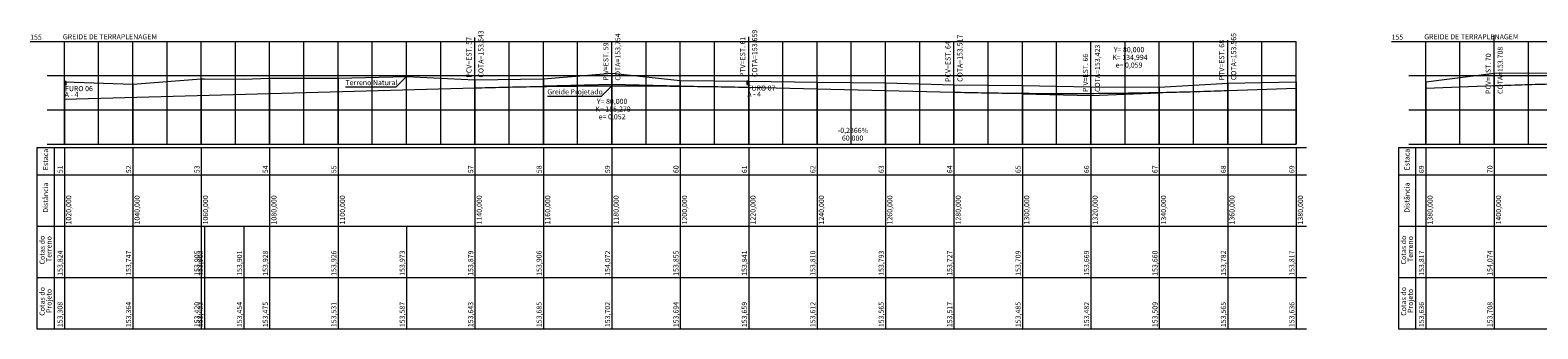
# Model space of a CAD drawing. Units: inches. Extents: x 598250 to 602728, y 8267064 to 8270968.
# Drawn here: x 601552 to 601992, y 8270107 to 8270195 of the extents above; entities that cross this region are included whole.
import ezdxf

# ---------------------------------------------------------------- set-up
doc = ezdxf.new("R2010")
doc.units = ezdxf.units.IN
doc.header["$MEASUREMENT"] = 0
doc.linetypes.add('CONTINUO', pattern=[0])
doc.layers.add('.ALINHA PRED', color=7, linetype='CONTINUO', lineweight=0)
doc.layers.add('Perfil', color=7, linetype='CONTINUO', lineweight=0)
doc.styles.add('tGARIAL1', font='arial.ttf', dxfattribs={"height": 0.006})

msp = doc.modelspace()

# ---------------------------------------------------------------- hatches: boundary and pattern name
at = {"layer": '.ALINHA PRED'}
h = msp.add_hatch(color=256, dxfattribs=at)
h.dxf.hatch_style = 1
h.paths.add_polyline_path([(601561.847, 8270179.541), (601561.847, 8270178.541), (601562.347, 8270178.541), (601562.347, 8270179.541)])
h = msp.add_hatch(color=256, dxfattribs=at)
h.dxf.hatch_style = 1
h.paths.add_polyline_path([(601761.347, 8270179.679), (601761.347, 8270178.679), (601761.847, 8270178.679), (601761.847, 8270179.679)])

# ---------------------------------------------------------------- linework, layer by layer
for points in [[(601561.847, 8270179.541), (601561.847, 8270178.541), (601562.347, 8270178.541), (601562.347, 8270179.541), (601561.847, 8270179.541)], [(601761.347, 8270179.679), (601761.347, 8270178.679), (601761.847, 8270178.679), (601761.847, 8270179.679), (601761.347, 8270179.679)]]:
    msp.add_lwpolyline(points, dxfattribs=at)
at = {"layer": 'Perfil', "color": 7, "linetype": 'CONTINUO'}
for p, q in [((601551.847, 8270191.268), (601561.847, 8270191.268)), ((601561.847, 8270161.268), (601561.847, 8270191.268)), ((601561.847, 8270191.268), (601921.847, 8270191.268)), ((601561.847, 8270161.268), (601561.847, 8270191.268)), ((601571.847, 8270161.268), (601571.847, 8270191.268)), ((601581.847, 8270161.268), (601581.847, 8270191.268)), ((601591.847, 8270161.268), (601591.847, 8270191.268)), ((601601.847, 8270161.268), (601601.847, 8270191.268)), ((601611.847, 8270161.268), (601611.847, 8270191.268)), ((601621.847, 8270161.268), (601621.847, 8270191.268)), ((601631.847, 8270161.268), (601631.847, 8270191.268)), ((601641.847, 8270161.268), (601641.847, 8270191.268)), ((601651.847, 8270161.268), (601651.847, 8270191.268)), ((601661.847, 8270161.268), (601661.847, 8270191.268)), ((601671.847, 8270161.268), (601671.847, 8270191.268)), ((601681.847, 8270177.694), (601681.847, 8270192.444)), ((601681.847, 8270161.268), (601681.847, 8270191.268)), ((601691.847, 8270161.268), (601691.847, 8270191.268)), ((601701.847, 8270161.268), (601701.847, 8270191.268)), ((601711.847, 8270161.268), (601711.847, 8270191.268)), ((601721.847, 8270161.268), (601721.847, 8270191.268)), ((601731.847, 8270161.268), (601731.847, 8270191.268)), ((601741.847, 8270161.268), (601741.847, 8270191.268)), ((601751.847, 8270161.268), (601751.847, 8270191.268)), ((601761.847, 8270177.862), (601761.847, 8270192.612)), ((601761.847, 8270161.268), (601761.847, 8270191.268)), ((601771.847, 8270161.268), (601771.847, 8270191.268)), ((601781.847, 8270161.268), (601781.847, 8270191.268)), ((601791.847, 8270161.268), (601791.847, 8270191.268)), ((601801.847, 8270161.268), (601801.847, 8270191.268)), ((601811.847, 8270161.268), (601811.847, 8270191.268)), ((601821.847, 8270161.268), (601821.847, 8270191.268)), ((601821.847, 8270176.442), (601821.847, 8270190.992)), ((601831.847, 8270161.268), (601831.847, 8270191.268)), ((601841.847, 8270161.268), (601841.847, 8270191.268)), ((601851.847, 8270161.268), (601851.847, 8270191.268)), ((601861.847, 8270161.268), (601861.847, 8270191.268)), ((601871.847, 8270161.268), (601871.847, 8270191.268)), ((601881.847, 8270161.268), (601881.847, 8270191.268)), ((601891.847, 8270161.268), (601891.847, 8270191.268)), ((601901.847, 8270176.92), (601901.847, 8270191.67)), ((601901.847, 8270161.268), (601901.847, 8270191.268)), ((601911.847, 8270161.268), (601911.847, 8270191.268)), ((601921.847, 8270161.268), (601921.847, 8270191.268)), ((601949.743, 8270191.268), (601959.743, 8270191.268)), ((601959.743, 8270161.268), (601959.743, 8270191.268)), ((601959.743, 8270191.268), (602319.743, 8270191.268)), ((601959.743, 8270161.268), (601959.743, 8270191.268)), ((601969.743, 8270161.268), (601969.743, 8270191.268)), ((601979.743, 8270178.344), (601979.743, 8270193.094)), ((601979.743, 8270161.268), (601979.743, 8270191.268)), ((601989.743, 8270161.268), (601989.743, 8270191.268)), ((601556.847, 8270181.268), (601561.847, 8270181.268)), ((601561.847, 8270181.268), (601921.847, 8270181.268)), ((601658.847, 8270177.994), (601661.847, 8270180.994)), ((601954.743, 8270181.268), (601959.743, 8270181.268)), ((601959.743, 8270181.268), (602319.743, 8270181.268)), ((601643.997, 8270177.994), (601658.847, 8270177.994)), ((601718.847, 8270175.293), (601721.847, 8270178.293)), ((601703.007, 8270175.293), (601718.847, 8270175.293)), ((601556.847, 8270171.268), (601561.847, 8270171.268)), ((601561.847, 8270171.268), (601921.847, 8270171.268)), ((601954.743, 8270171.268), (601959.743, 8270171.268)), ((601959.743, 8270171.268), (602319.743, 8270171.268)), ((601553.847, 8270160.268), (601553.847, 8270152.268)), ((601553.847, 8270160.268), (601924.847, 8270160.268)), ((601556.847, 8270161.268), (601561.847, 8270161.268)), ((601558.847, 8270160.268), (601558.847, 8270152.268)), ((601561.847, 8270161.268), (601921.847, 8270161.268)), ((601561.847, 8270160.268), (601561.847, 8270152.268)), ((601581.847, 8270160.268), (601581.847, 8270152.268)), ((601601.847, 8270160.268), (601601.847, 8270152.268)), ((601621.847, 8270160.268), (601621.847, 8270152.268)), ((601641.847, 8270160.268), (601641.847, 8270152.268)), ((601681.847, 8270160.268), (601681.847, 8270152.268)), ((601701.847, 8270160.268), (601701.847, 8270152.268)), ((601721.847, 8270160.268), (601721.847, 8270152.268)), ((601741.847, 8270160.268), (601741.847, 8270152.268)), ((601761.847, 8270160.268), (601761.847, 8270152.268)), ((601781.847, 8270160.268), (601781.847, 8270152.268)), ((601801.847, 8270160.268), (601801.847, 8270152.268)), ((601821.847, 8270160.268), (601821.847, 8270152.268)), ((601841.847, 8270160.268), (601841.847, 8270152.268)), ((601861.847, 8270160.268), (601861.847, 8270152.268)), ((601881.847, 8270160.268), (601881.847, 8270152.268)), ((601901.847, 8270160.268), (601901.847, 8270152.268)), ((601921.847, 8270160.268), (601921.847, 8270152.268)), ((601951.743, 8270160.268), (601951.743, 8270152.268)), ((601951.743, 8270160.268), (602322.743, 8270160.268)), ((601954.743, 8270161.268), (601959.743, 8270161.268)), ((601956.743, 8270160.268), (601956.743, 8270152.268)), ((601959.743, 8270161.268), (602319.743, 8270161.268)), ((601959.743, 8270160.268), (601959.743, 8270152.268)), ((601979.743, 8270160.268), (601979.743, 8270152.268)), ((601553.847, 8270152.268), (601553.847, 8270137.268)), ((601553.847, 8270152.268), (601924.847, 8270152.268)), ((601558.847, 8270152.268), (601558.847, 8270137.268)), ((601561.847, 8270152.268), (601561.847, 8270137.268)), ((601581.847, 8270152.268), (601581.847, 8270137.268)), ((601601.847, 8270152.268), (601601.847, 8270137.268)), ((601621.847, 8270152.268), (601621.847, 8270137.268)), ((601641.847, 8270152.268), (601641.847, 8270137.268)), ((601681.847, 8270152.268), (601681.847, 8270137.268)), ((601701.847, 8270152.268), (601701.847, 8270137.268)), ((601721.847, 8270152.268), (601721.847, 8270137.268)), ((601741.847, 8270152.268), (601741.847, 8270137.268)), ((601761.847, 8270152.268), (601761.847, 8270137.268)), ((601781.847, 8270152.268), (601781.847, 8270137.268)), ((601801.847, 8270152.268), (601801.847, 8270137.268)), ((601821.847, 8270152.268), (601821.847, 8270137.268)), ((601841.847, 8270152.268), (601841.847, 8270137.268)), ((601861.847, 8270152.268), (601861.847, 8270137.268)), ((601881.847, 8270152.268), (601881.847, 8270137.268)), ((601901.847, 8270152.268), (601901.847, 8270137.268)), ((601921.847, 8270152.268), (601921.847, 8270137.268)), ((601951.743, 8270152.268), (601951.743, 8270137.268)), ((601951.743, 8270152.268), (602322.743, 8270152.268)), ((601956.743, 8270152.268), (601956.743, 8270137.268)), ((601959.743, 8270152.268), (601959.743, 8270137.268)), ((601979.743, 8270152.268), (601979.743, 8270137.268)), ((601553.847, 8270137.268), (601553.847, 8270122.268)), ((601553.847, 8270137.268), (601924.847, 8270137.268)), ((601558.847, 8270137.268), (601558.847, 8270122.268)), ((601561.847, 8270137.268), (601561.847, 8270122.268)), ((601581.847, 8270137.268), (601581.847, 8270122.268)), ((601601.847, 8270137.268), (601601.847, 8270122.268)), ((601602.815, 8270137.268), (601602.815, 8270122.268)), ((601614.282, 8270137.268), (601614.282, 8270122.268)), ((601621.847, 8270137.268), (601621.847, 8270122.268)), ((601641.847, 8270137.268), (601641.847, 8270122.268)), ((601661.847, 8270137.268), (601661.847, 8270122.268)), ((601681.847, 8270137.268), (601681.847, 8270122.268)), ((601701.847, 8270137.268), (601701.847, 8270122.268)), ((601721.847, 8270137.268), (601721.847, 8270122.268)), ((601741.847, 8270137.268), (601741.847, 8270122.268)), ((601761.847, 8270137.268), (601761.847, 8270122.268)), ((601781.847, 8270137.268), (601781.847, 8270122.268)), ((601801.847, 8270137.268), (601801.847, 8270122.268)), ((601821.847, 8270137.268), (601821.847, 8270122.268)), ((601841.847, 8270137.268), (601841.847, 8270122.268)), ((601861.847, 8270137.268), (601861.847, 8270122.268)), ((601881.847, 8270137.268), (601881.847, 8270122.268)), ((601901.847, 8270137.268), (601901.847, 8270122.268)), ((601921.847, 8270137.268), (601921.847, 8270122.268)), ((601951.743, 8270137.268), (601951.743, 8270122.268)), ((601951.743, 8270137.268), (602322.743, 8270137.268)), ((601956.743, 8270137.268), (601956.743, 8270122.268)), ((601959.743, 8270137.268), (601959.743, 8270122.268)), ((601979.743, 8270137.268), (601979.743, 8270122.268)), ((601553.847, 8270122.268), (601553.847, 8270107.268)), ((601553.847, 8270122.268), (601924.847, 8270122.268)), ((601558.847, 8270122.268), (601558.847, 8270107.268)), ((601561.847, 8270122.268), (601561.847, 8270107.268)), ((601581.847, 8270122.268), (601581.847, 8270107.268)), ((601601.847, 8270122.268), (601601.847, 8270107.268)), ((601602.815, 8270122.268), (601602.815, 8270107.268)), ((601614.282, 8270122.268), (601614.282, 8270107.268)), ((601621.847, 8270122.268), (601621.847, 8270107.268)), ((601641.847, 8270122.268), (601641.847, 8270107.268)), ((601661.847, 8270122.268), (601661.847, 8270107.268)), ((601681.847, 8270122.268), (601681.847, 8270107.268)), ((601701.847, 8270122.268), (601701.847, 8270107.268)), ((601721.847, 8270122.268), (601721.847, 8270107.268)), ((601741.847, 8270122.268), (601741.847, 8270107.268)), ((601761.847, 8270122.268), (601761.847, 8270107.268)), ((601781.847, 8270122.268), (601781.847, 8270107.268)), ((601801.847, 8270122.268), (601801.847, 8270107.268)), ((601821.847, 8270122.268), (601821.847, 8270107.268)), ((601841.847, 8270122.268), (601841.847, 8270107.268)), ((601861.847, 8270122.268), (601861.847, 8270107.268)), ((601881.847, 8270122.268), (601881.847, 8270107.268)), ((601901.847, 8270122.268), (601901.847, 8270107.268)), ((601921.847, 8270122.268), (601921.847, 8270107.268)), ((601951.743, 8270122.268), (601951.743, 8270107.268)), ((601951.743, 8270122.268), (602322.743, 8270122.268)), ((601956.743, 8270122.268), (601956.743, 8270107.268)), ((601959.743, 8270122.268), (601959.743, 8270107.268)), ((601979.743, 8270122.268), (601979.743, 8270107.268)), ((601553.847, 8270107.268), (601924.847, 8270107.268)), ((601951.743, 8270107.268), (602322.743, 8270107.268))]:
    msp.add_line(p, q, dxfattribs=at)
at = {"layer": 'Perfil', "color": 1, "linetype": 'CONTINUO'}
for p, q in [((601614.282, 8270180.279), (601621.847, 8270180.545)), ((601621.847, 8270180.545), (601641.847, 8270180.524)), ((601641.847, 8270180.524), (601661.847, 8270180.994)), ((601661.847, 8270180.994), (601681.847, 8270180.063)), ((601701.847, 8270180.333), (601721.847, 8270181.987)), ((601721.847, 8270181.987), (601741.847, 8270179.823)), ((601959.743, 8270179.436), (601979.743, 8270182.004)), ((601979.743, 8270182.004), (601999.743, 8270182.093)), ((601561.847, 8270179.507), (601581.847, 8270178.736)), ((601581.847, 8270178.736), (601601.847, 8270180.32)), ((601601.847, 8270180.32), (601602.815, 8270180.292)), ((601602.815, 8270180.292), (601614.282, 8270180.279)), ((601681.847, 8270180.063), (601701.847, 8270180.333)), ((601741.847, 8270179.823), (601761.847, 8270179.679)), ((601761.847, 8270179.679), (601781.847, 8270179.367)), ((601781.847, 8270179.367), (601801.847, 8270179.193)), ((601801.847, 8270179.193), (601821.847, 8270178.541)), ((601821.847, 8270178.541), (601841.847, 8270178.354)), ((601841.847, 8270178.354), (601861.847, 8270177.955)), ((601861.847, 8270177.955), (601881.847, 8270177.871)), ((601881.847, 8270177.871), (601901.847, 8270179.085)), ((601901.847, 8270179.085), (601921.847, 8270179.436))]:
    msp.add_line(p, q, dxfattribs=at)
at = {"layer": 'Perfil', "color": 254, "linetype": 'CONTINUO'}
for p, q in [((601621.847, 8270180.545), (601621.847, 8270161.268)), ((601641.847, 8270180.524), (601641.847, 8270161.268)), ((601721.847, 8270181.987), (601721.847, 8270161.268)), ((601979.743, 8270182.004), (601979.743, 8270161.268)), ((601561.847, 8270179.507), (601561.847, 8270161.268)), ((601581.847, 8270178.736), (601581.847, 8270161.268)), ((601601.847, 8270180.32), (601601.847, 8270161.268)), ((601681.847, 8270180.063), (601681.847, 8270161.268)), ((601701.847, 8270180.333), (601701.847, 8270161.268)), ((601741.847, 8270179.823), (601741.847, 8270161.268)), ((601761.847, 8270179.679), (601761.847, 8270161.268)), ((601781.847, 8270179.367), (601781.847, 8270161.268)), ((601801.847, 8270179.193), (601801.847, 8270161.268)), ((601821.847, 8270178.541), (601821.847, 8270161.268)), ((601841.847, 8270178.354), (601841.847, 8270161.268)), ((601861.847, 8270177.955), (601861.847, 8270161.268)), ((601881.847, 8270177.871), (601881.847, 8270161.268)), ((601901.847, 8270179.085), (601901.847, 8270161.268)), ((601921.847, 8270179.436), (601921.847, 8270161.268)), ((601959.743, 8270179.436), (601959.743, 8270161.268))]:
    msp.add_line(p, q, dxfattribs=at)
at = {"layer": 'Perfil', "color": 7, "linetype": 'CONTINUO', "flags": 128}
for points in [[(601721.847, 8270178.808), (601721.847, 8270189.858)], [(601701.855, 8270178.251), (601721.847, 8270178.808), (601741.841, 8270178.335)], [(601841.853, 8270175.969), (601861.847, 8270175.496), (601881.834, 8270176.207)], [(601861.847, 8270175.496), (601861.847, 8270164.446)]]:
    msp.add_lwpolyline(points, dxfattribs=at)
at = {"layer": 'Perfil', "color": 3, "linetype": 'CONTINUO', "flags": 128}
for points in [[(601561.847, 8270174.35), (601681.847, 8270177.694)], [(601681.847, 8270177.694), (601682.847, 8270177.721), (601683.847, 8270177.748), (601684.847, 8270177.774), (601685.847, 8270177.8), (601686.847, 8270177.825), (601687.847, 8270177.849), (601688.847, 8270177.873), (601689.847, 8270177.896), (601690.847, 8270177.918), (601691.847, 8270177.94), (601692.847, 8270177.961), (601693.847, 8270177.982), (601694.847, 8270178.001), (601695.847, 8270178.021), (601696.847, 8270178.039), (601697.847, 8270178.057), (601698.847, 8270178.074), (601699.847, 8270178.091), (601700.847, 8270178.107), (601701.847, 8270178.122), (601702.847, 8270178.137), (601703.847, 8270178.151), (601704.847, 8270178.164), (601705.847, 8270178.177), (601706.847, 8270178.189), (601707.847, 8270178.2), (601708.847, 8270178.211), (601709.847, 8270178.221), (601710.847, 8270178.231), (601711.847, 8270178.24), (601712.847, 8270178.248), (601713.847, 8270178.256), (601714.847, 8270178.262), (601715.847, 8270178.269), (601716.847, 8270178.274), (601717.847, 8270178.279), (601718.847, 8270178.284), (601719.847, 8270178.287), (601720.847, 8270178.291), (601721.847, 8270178.293), (601722.847, 8270178.295), (601723.847, 8270178.296), (601724.847, 8270178.296), (601725.847, 8270178.296), (601726.847, 8270178.295), (601727.847, 8270178.294), (601728.847, 8270178.292), (601729.847, 8270178.289), (601730.847, 8270178.286), (601731.847, 8270178.282), (601732.847, 8270178.277), (601733.847, 8270178.272), (601734.847, 8270178.266), (601735.847, 8270178.259), (601736.847, 8270178.252), (601737.847, 8270178.244), (601738.847, 8270178.236), (601739.847, 8270178.226), (601740.847, 8270178.217), (601741.847, 8270178.206), (601742.847, 8270178.195), (601743.847, 8270178.183), (601744.847, 8270178.171), (601745.847, 8270178.158), (601746.847, 8270178.144), (601747.847, 8270178.13), (601748.847, 8270178.115), (601749.847, 8270178.099), (601750.847, 8270178.083), (601751.847, 8270178.066), (601752.847, 8270178.049), (601753.847, 8270178.03), (601754.847, 8270178.012), (601755.847, 8270177.992), (601756.847, 8270177.972), (601757.847, 8270177.951), (601758.847, 8270177.93), (601759.847, 8270177.908), (601760.847, 8270177.885), (601761.847, 8270177.862)], [(601761.847, 8270177.862), (601821.847, 8270176.442)], [(601821.847, 8270176.442), (601822.847, 8270176.419), (601823.847, 8270176.396), (601824.847, 8270176.375), (601825.847, 8270176.354), (601826.847, 8270176.333), (601827.847, 8270176.314), (601828.847, 8270176.295), (601829.847, 8270176.277), (601830.847, 8270176.259), (601831.847, 8270176.243), (601832.847, 8270176.227), (601833.847, 8270176.212), (601834.847, 8270176.197), (601835.847, 8270176.184), (601836.847, 8270176.171), (601837.847, 8270176.158), (601838.847, 8270176.147), (601839.847, 8270176.136), (601840.847, 8270176.126), (601841.847, 8270176.117), (601842.847, 8270176.109), (601843.847, 8270176.101), (601844.847, 8270176.094), (601845.847, 8270176.088), (601846.847, 8270176.082), (601847.847, 8270176.077), (601848.847, 8270176.073), (601849.847, 8270176.07), (601850.847, 8270176.068), (601851.847, 8270176.066), (601852.847, 8270176.065), (601853.847, 8270176.064), (601854.847, 8270176.065), (601855.847, 8270176.066), (601856.847, 8270176.068), (601857.847, 8270176.071), (601858.847, 8270176.074), (601859.847, 8270176.078), (601860.847, 8270176.083), (601861.847, 8270176.088), (601862.847, 8270176.095), (601863.847, 8270176.102), (601864.847, 8270176.11), (601865.847, 8270176.118), (601866.847, 8270176.128), (601867.847, 8270176.138), (601868.847, 8270176.148), (601869.847, 8270176.16), (601870.847, 8270176.172), (601871.847, 8270176.185), (601872.847, 8270176.199), (601873.847, 8270176.213), (601874.847, 8270176.229), (601875.847, 8270176.245), (601876.847, 8270176.261), (601877.847, 8270176.279), (601878.847, 8270176.297), (601879.847, 8270176.316), (601880.847, 8270176.336), (601881.847, 8270176.356), (601882.847, 8270176.377), (601883.847, 8270176.399), (601884.847, 8270176.422), (601885.847, 8270176.445), (601886.847, 8270176.469), (601887.847, 8270176.494), (601888.847, 8270176.52), (601889.847, 8270176.546), (601890.847, 8270176.573), (601891.847, 8270176.601), (601892.847, 8270176.63), (601893.847, 8270176.659), (601894.847, 8270176.689), (601895.847, 8270176.72), (601896.847, 8270176.751), (601897.847, 8270176.783), (601898.847, 8270176.816), (601899.847, 8270176.85), (601900.847, 8270176.885), (601901.847, 8270176.92)], [(601901.847, 8270176.92), (601921.847, 8270177.632)], [(601959.743, 8270177.632), (601979.743, 8270178.344)], [(601979.743, 8270178.344), (601980.743, 8270178.379), (601981.743, 8270178.414), (601982.743, 8270178.449), (601983.743, 8270178.482), (601984.743, 8270178.516), (601985.743, 8270178.548), (601986.743, 8270178.581), (601987.743, 8270178.612), (601988.743, 8270178.644), (601989.743, 8270178.674), (601990.743, 8270178.705), (601991.743, 8270178.734), (601992.743, 8270178.763), (601993.743, 8270178.792), (601994.743, 8270178.82), (601995.743, 8270178.848), (601996.743, 8270178.875), (601997.743, 8270178.901), (601998.743, 8270178.927), (601999.743, 8270178.953), (602000.743, 8270178.978), (602001.743, 8270179.003), (602002.743, 8270179.027), (602003.743, 8270179.05), (602004.743, 8270179.073), (602005.743, 8270179.096), (602006.743, 8270179.118), (602007.743, 8270179.139), (602008.743, 8270179.16), (602009.743, 8270179.18), (602010.743, 8270179.2), (602011.743, 8270179.22), (602012.743, 8270179.238), (602013.743, 8270179.257), (602014.743, 8270179.275), (602015.743, 8270179.292), (602016.743, 8270179.309), (602017.743, 8270179.325), (602018.743, 8270179.341), (602019.743, 8270179.356), (602020.743, 8270179.371), (602021.743, 8270179.385), (602022.743, 8270179.399), (602023.743, 8270179.412), (602024.743, 8270179.424), (602025.743, 8270179.437), (602026.743, 8270179.448), (602027.743, 8270179.459), (602028.743, 8270179.47), (602029.743, 8270179.48), (602030.743, 8270179.49), (602031.743, 8270179.499), (602032.743, 8270179.507), (602033.743, 8270179.515), (602034.743, 8270179.523), (602035.743, 8270179.53), (602036.743, 8270179.536), (602037.743, 8270179.542), (602038.743, 8270179.548), (602039.743, 8270179.553), (602040.743, 8270179.557), (602041.743, 8270179.561), (602042.743, 8270179.565), (602043.743, 8270179.567), (602044.743, 8270179.57), (602045.743, 8270179.572), (602046.743, 8270179.573), (602047.743, 8270179.574), (602048.743, 8270179.574), (602049.743, 8270179.574), (602050.743, 8270179.573), (602051.743, 8270179.572), (602052.743, 8270179.57), (602053.743, 8270179.568), (602054.743, 8270179.565), (602055.743, 8270179.562), (602056.743, 8270179.558), (602057.743, 8270179.554), (602058.743, 8270179.549), (602059.743, 8270179.544)]]:
    msp.add_lwpolyline(points, dxfattribs=at)

# ---------------------------------------------------------------- texts
at = {"layer": 'Perfil', "color": 7, "style": 'tGARIAL1'}
for s, p in [('COTA=153.643', (601684.347, 8270180.694)), ('COTA=153.659', (601764.347, 8270180.862)), ('PCV=EST. 57', (601680.847, 8270180.694)), ('PIV=EST. 59', (601720.847, 8270179.808, 153.854)), ('COTA=153,754', (601724.347, 8270179.808, 153.854)), ('PTV=EST. 61', (601760.847, 8270180.862)), ('PCV=EST. 64', (601820.847, 8270179.442)), ('COTA=153.517', (601824.347, 8270179.442)), ('COTA=153,423', (601864.526, 8270176.501, 152.318)), ('PTV=EST. 68', (601900.847, 8270179.92)), ('COTA=153.565', (601904.347, 8270179.92)), ('COTA=153.708', (601982.243, 8270175.911)), ('PIV=EST. 66', (601861.026, 8270176.501, 152.318)), ('PCV=EST. 70', (601978.743, 8270175.911)), ('Estaca', (601557.097, 8270153.618)), ('Estaca', (601954.993, 8270153.618)), ('51', (601561.347, 8270152.768)), ('52', (601581.347, 8270152.768)), ('53', (601601.347, 8270152.768)), ('54', (601621.347, 8270152.768)), ('55', (601641.347, 8270152.768)), ('57', (601681.347, 8270152.768)), ('58', (601701.347, 8270152.768)), ('59', (601721.347, 8270152.768)), ('60', (601741.347, 8270152.768)), ('61', (601761.347, 8270152.768)), ('62', (601781.347, 8270152.768)), ('63', (601801.347, 8270152.768)), ('64', (601821.347, 8270152.768)), ('65', (601841.347, 8270152.768)), ('66', (601861.347, 8270152.768)), ('67', (601881.347, 8270152.768)), ('68', (601901.347, 8270152.768)), ('69', (601921.347, 8270152.768)), ('69', (601959.243, 8270152.768)), ('70', (601979.243, 8270152.768)), ('Distância', (601557.097, 8270141.193)), ('Distância', (601954.993, 8270141.193)), ('1020,000', (601563.847, 8270137.768)), ('1040,000', (601583.847, 8270137.768)), ('1060,000', (601603.847, 8270137.768)), ('1080,000', (601623.847, 8270137.768)), ('1100,000', (601643.847, 8270137.768)), ('1140,000', (601683.847, 8270137.768)), ('1160,000', (601703.847, 8270137.768)), ('1180,000', (601723.847, 8270137.768)), ('1200,000', (601743.847, 8270137.768)), ('1220,000', (601763.847, 8270137.768)), ('1240,000', (601783.847, 8270137.768)), ('1260,000', (601803.847, 8270137.768)), ('1280,000', (601823.847, 8270137.768)), ('1300,000', (601843.847, 8270137.768)), ('1320,000', (601863.847, 8270137.768)), ('1340,000', (601883.847, 8270137.768)), ('1360,000', (601903.847, 8270137.768)), ('1380,000', (601923.847, 8270137.768)), ('1380,000', (601961.743, 8270137.768)), ('1400,000', (601981.743, 8270137.768)), ('Cotas do', (601556.097, 8270126.093)), ('Terreno', (601558.097, 8270126.818)), ('Cotas do', (601953.993, 8270126.093)), ('Terreno', (601955.993, 8270126.818)), ('153,824', (601561.347, 8270122.768)), ('153,747', (601581.347, 8270122.768)), ('153,905', (601601.347, 8270122.768)), ('153,902', (601602.315, 8270122.768)), ('153,901', (601613.782, 8270122.768)), ('153,928', (601621.347, 8270122.768)), ('153,926', (601641.347, 8270122.768)), ('153,973', (601661.347, 8270122.768)), ('153,879', (601681.347, 8270122.768)), ('153,906', (601701.347, 8270122.768)), ('154,072', (601721.347, 8270122.768)), ('153,855', (601741.347, 8270122.768)), ('153,841', (601761.347, 8270122.768)), ('153,810', (601781.347, 8270122.768)), ('153,793', (601801.347, 8270122.768)), ('153,727', (601821.347, 8270122.768)), ('153,709', (601841.347, 8270122.768)), ('153,669', (601861.347, 8270122.768)), ('153,660', (601881.347, 8270122.768)), ('153,782', (601901.347, 8270122.768)), ('153,817', (601921.347, 8270122.768)), ('153,817', (601959.243, 8270122.768)), ('154,074', (601979.243, 8270122.768)), ('Cotas do', (601556.097, 8270111.093)), ('Projeto', (601558.097, 8270111.918)), ('Cotas do', (601953.993, 8270111.093)), ('Projeto', (601955.993, 8270111.918)), ('153,308', (601561.347, 8270107.768)), ('153,364', (601581.347, 8270107.768)), ('153,420', (601601.347, 8270107.768)), ('153,422', (601602.315, 8270107.768)), ('153,454', (601613.782, 8270107.768)), ('153,475', (601621.347, 8270107.768)), ('153,531', (601641.347, 8270107.768)), ('153,587', (601661.347, 8270107.768)), ('153,643', (601681.347, 8270107.768)), ('153,685', (601701.347, 8270107.768)), ('153,702', (601721.347, 8270107.768)), ('153,694', (601741.347, 8270107.768)), ('153,659', (601761.347, 8270107.768)), ('153,612', (601781.347, 8270107.768)), ('153,565', (601801.347, 8270107.768)), ('153,517', (601821.347, 8270107.768)), ('153,485', (601841.347, 8270107.768)), ('153,482', (601861.347, 8270107.768)), ('153,509', (601881.347, 8270107.768)), ('153,565', (601901.347, 8270107.768)), ('153,636', (601921.347, 8270107.768)), ('153,636', (601959.243, 8270107.768)), ('153,708', (601979.243, 8270107.768))]:
    msp.add_text(s, height=1.5, rotation=90, dxfattribs=at).set_placement(p)
for s, p in [('155', (601551.847, 8270191.768)), ('GREIDE DE TERRAPLENAGEM', (601561.411, 8270191.878, 153.508)), ('Y= 80,000', (601868.556, 8270188.11, 154.291)), ('155', (601949.743, 8270191.768)), ('GREIDE DE TERRAPLENAGEM', (601959.306, 8270191.878, 153.508)), ('K= 134,994', (601868.131, 8270185.86, 154.066)), ('e= 0,059', (601869.106, 8270183.61, 153.841)), ('A - 4', (601561.946, 8270174.982)), ('FURO 06', (601562.026, 8270176.731)), ('Terreno Natural', (601643.997, 8270178.494, 153.973)), ('Greide Projetado', (601703.007, 8270175.793, 153.702)), ('A - 4', (601761.446, 8270175.119)), ('FURO 07', (601761.526, 8270176.868)), ('K= 155,279', (601717.047, 8270170.746, 153.126)), ('Y= 80,000', (601717.472, 8270172.996, 153.351)), ('e= 0,052', (601718.022, 8270168.496, 152.901)), ('-0,2366%', (601787.897, 8270164.518, 152.325)), ('60,000', (601789.097, 8270162.268, 152))]:
    msp.add_text(s, height=1.5, dxfattribs=at).set_placement(p)

doc.saveas('drawing.dxf')
